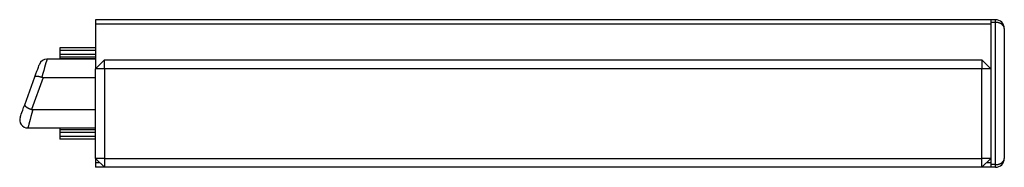
# Model space of a CAD drawing. Extents: x 15 to 195, y 90 to 356.
# Drawn here: x 15 to 70, y 90 to 98 of the extents above; entities that cross this region are included whole.
import ezdxf

# ---------------------------------------------------------------- set-up
doc = ezdxf.new("R2010")
doc.units = 0
doc.layers.get('0').update_dxf_attribs({"linetype": 'CONTINUOUS'})

msp = doc.modelspace()

# ---------------------------------------------------------------- linework, layer by layer
at = {"color": 7, "linetype": 'CONTINUOUS'}
for p, q in [((68.861, 98.094), (18.861, 98.094)), ((18.861, 98.094), (18.861, 97.844)), ((69.111, 98.094), (68.861, 98.094)), ((68.861, 98.094), (68.861, 97.944)), ((69.111, 97.944), (68.861, 97.944)), ((68.861, 97.944), (68.861, 95.344)), ((69.111, 97.944), (69.111, 98.094)), ((69.111, 89.994), (69.111, 97.944)), ((68.861, 97.844), (18.861, 97.844)), ((18.861, 97.844), (18.861, 95.344)), ((69.611, 97.594), (69.611, 90.344)), ((18.861, 96.529), (16.861, 96.529)), ((16.861, 96.529), (16.861, 96.379)), ((16.861, 96.379), (16.861, 96.155)), ((18.861, 96.379), (16.861, 96.379)), ((18.861, 95.894), (16.152, 95.894)), ((16.861, 96.155), (16.861, 96.005)), ((18.861, 96.155), (16.861, 96.155)), ((18.861, 96.005), (16.861, 96.005)), ((16.861, 96.005), (16.861, 95.899)), ((18.861, 95.899), (16.861, 95.899)), ((16.861, 95.899), (16.861, 95.894)), ((19.361, 95.844), (18.861, 95.344)), ((19.361, 95.344), (19.361, 95.844)), ((19.361, 95.844), (68.361, 95.844)), ((68.361, 95.844), (68.361, 95.344)), ((68.861, 95.344), (68.361, 95.844)), ((19.361, 95.344), (18.861, 95.344)), ((18.861, 90.344), (18.861, 95.344)), ((68.361, 95.344), (19.361, 95.344)), ((19.361, 95.344), (19.361, 90.344)), ((68.861, 95.344), (68.361, 95.344)), ((68.361, 90.344), (68.361, 95.344)), ((68.861, 95.344), (68.861, 90.344)), ((14.907, 93.34), (15.477, 94.906)), ((15.944, 94.872), (15.291, 93.079)), ((15.87, 94.883), (15.944, 94.872)), ((15.944, 94.872), (18.861, 94.872)), ((15.291, 93.079), (15.363, 93.066)), ((15.363, 93.066), (18.861, 93.066)), ((15.078, 92.044), (18.861, 92.044)), ((16.861, 92.044), (16.861, 92.04)), ((18.861, 92.04), (16.861, 92.04)), ((16.861, 92.04), (16.861, 91.934)), ((18.861, 91.934), (16.861, 91.934)), ((16.861, 91.934), (16.861, 91.784)), ((16.861, 91.784), (16.861, 91.559)), ((18.861, 91.784), (16.861, 91.784)), ((16.861, 91.559), (16.861, 91.409)), ((18.861, 91.559), (16.861, 91.559)), ((18.861, 91.409), (16.861, 91.409)), ((18.861, 90.344), (18.861, 90.094)), ((19.361, 90.344), (18.861, 90.344)), ((18.861, 90.344), (19.361, 89.844)), ((19.361, 90.344), (68.361, 90.344)), ((19.361, 90.344), (19.361, 89.844)), ((68.861, 90.344), (68.361, 90.344)), ((68.361, 89.844), (68.361, 90.344)), ((68.361, 89.844), (68.861, 90.344)), ((68.861, 90.344), (68.861, 89.994)), ((18.861, 90.094), (18.861, 89.844)), ((19.111, 90.094), (18.861, 90.094)), ((19.361, 89.844), (18.861, 89.844)), ((68.361, 89.844), (19.361, 89.844)), ((68.861, 89.844), (68.361, 89.844)), ((68.861, 90.094), (68.611, 90.094)), ((69.111, 89.994), (68.861, 89.994)), ((68.861, 89.994), (68.861, 89.844)), ((69.111, 89.844), (68.861, 89.844)), ((69.111, 89.844), (69.111, 89.994))]:
    msp.add_line(p, q, dxfattribs=at)
at = {"color": 7, "linetype": 'CONTINUOUS', "flags": 128}
for points in [[(16.152, 95.894), (16.148, 95.88), (16.137, 95.839), (16.118, 95.772), (16.092, 95.678), (16.059, 95.56), (16.02, 95.42), (15.975, 95.259), (15.925, 95.079), (15.87, 94.883)], [(15.477, 94.906), (15.536, 95.067), (15.588, 95.211), (15.633, 95.335), (15.671, 95.437), (15.699, 95.515), (15.718, 95.568), (15.728, 95.595), (15.729, 95.598)], [(14.656, 92.648), (14.657, 92.651), (14.667, 92.678), (14.686, 92.731), (14.714, 92.809), (14.751, 92.911), (14.797, 93.035), (14.849, 93.179), (14.907, 93.34)], [(15.363, 93.066), (15.308, 92.869), (15.258, 92.687), (15.212, 92.524), (15.173, 92.382), (15.139, 92.263), (15.113, 92.168), (15.094, 92.1), (15.082, 92.058), (15.078, 92.044), (15.078, 92.044)]]:
    msp.add_lwpolyline(points, dxfattribs=at)
at = {"color": 7, "linetype": 'CONTINUOUS'}
for points in [[(69.611, 97.594, 0), (69.611, 97.599, 0), (69.611, 97.603, 0), (69.61, 97.607, 0), (69.61, 97.611, 0), (69.61, 97.616, 0), (69.609, 97.62, 0), (69.609, 97.624, 0), (69.608, 97.629, 0), (69.608, 97.633, 0), (69.607, 97.637, 0), (69.606, 97.641, 0), (69.605, 97.645, 0), (69.604, 97.65, 0), (69.603, 97.654, 0), (69.602, 97.658, 0), (69.601, 97.662, 0), (69.6, 97.667, 0), (69.599, 97.671, 0), (69.597, 97.675, 0), (69.596, 97.679, 0), (69.594, 97.683, 0), (69.593, 97.688, 0), (69.591, 97.692, 0), (69.589, 97.696, 0), (69.587, 97.7, 0), (69.585, 97.704, 0), (69.584, 97.708, 0), (69.582, 97.712, 0), (69.579, 97.716, 0), (69.577, 97.72, 0), (69.575, 97.724, 0), (69.573, 97.728, 0), (69.57, 97.732, 0), (69.568, 97.736, 0), (69.565, 97.74, 0), (69.563, 97.744, 0), (69.56, 97.748, 0), (69.557, 97.752, 0), (69.555, 97.755, 0), (69.552, 97.759, 0), (69.549, 97.763, 0), (69.546, 97.767, 0), (69.543, 97.77, 0), (69.54, 97.774, 0), (69.536, 97.778, 0), (69.533, 97.781, 0), (69.53, 97.785, 0), (69.526, 97.789, 0), (69.523, 97.792, 0), (69.519, 97.796, 0), (69.516, 97.799, 0), (69.512, 97.803, 0), (69.509, 97.806, 0), (69.505, 97.809, 0), (69.501, 97.813, 0), (69.497, 97.816, 0), (69.493, 97.82, 0), (69.489, 97.823, 0), (69.485, 97.826, 0), (69.481, 97.829, 0), (69.477, 97.832, 0), (69.473, 97.835, 0), (69.469, 97.839, 0), (69.464, 97.842, 0), (69.46, 97.845, 0), (69.456, 97.848, 0), (69.451, 97.851, 0), (69.447, 97.853, 0), (69.442, 97.856, 0), (69.437, 97.859, 0), (69.433, 97.862, 0), (69.428, 97.865, 0), (69.423, 97.867, 0), (69.418, 97.87, 0), (69.413, 97.873, 0), (69.409, 97.875, 0), (69.404, 97.878, 0), (69.399, 97.88, 0), (69.394, 97.883, 0), (69.388, 97.885, 0), (69.383, 97.888, 0), (69.378, 97.89, 0), (69.373, 97.892, 0), (69.368, 97.894, 0), (69.362, 97.897, 0), (69.357, 97.899, 0), (69.352, 97.901, 0), (69.347, 97.903, 0), (69.341, 97.905, 0), (69.336, 97.907, 0), (69.33, 97.909, 0), (69.325, 97.911, 0), (69.319, 97.912, 0), (69.313, 97.914, 0), (69.308, 97.916, 0), (69.302, 97.918, 0), (69.296, 97.919, 0), (69.291, 97.921, 0), (69.285, 97.922, 0), (69.279, 97.924, 0), (69.273, 97.925, 0), (69.268, 97.927, 0), (69.262, 97.928, 0), (69.256, 97.929, 0), (69.25, 97.93, 0), (69.244, 97.931, 0), (69.238, 97.933, 0), (69.232, 97.934, 0), (69.226, 97.935, 0), (69.22, 97.936, 0), (69.214, 97.937, 0), (69.208, 97.938, 0), (69.202, 97.938, 0), (69.196, 97.939, 0), (69.19, 97.94, 0), (69.184, 97.94, 0), (69.178, 97.941, 0), (69.172, 97.942, 0), (69.166, 97.942, 0), (69.16, 97.942, 0), (69.154, 97.943, 0), (69.147, 97.943, 0), (69.141, 97.944, 0), (69.135, 97.944, 0), (69.129, 97.944, 0), (69.123, 97.944, 0), (69.117, 97.944, 0), (69.111, 97.944, 0)], [(69.111, 89.994, 0), (69.117, 89.994, 0), (69.123, 89.994, 0), (69.129, 89.994, 0), (69.135, 89.995, 0), (69.141, 89.995, 0), (69.147, 89.995, 0), (69.154, 89.996, 0), (69.16, 89.996, 0), (69.166, 89.996, 0), (69.172, 89.997, 0), (69.178, 89.997, 0), (69.184, 89.998, 0), (69.19, 89.999, 0), (69.196, 89.999, 0), (69.202, 90, 0), (69.208, 90.001, 0), (69.214, 90.002, 0), (69.22, 90.003, 0), (69.226, 90.004, 0), (69.232, 90.005, 0), (69.238, 90.006, 0), (69.244, 90.007, 0), (69.25, 90.008, 0), (69.256, 90.009, 0), (69.262, 90.01, 0), (69.268, 90.012, 0), (69.273, 90.013, 0), (69.279, 90.015, 0), (69.285, 90.016, 0), (69.291, 90.018, 0), (69.296, 90.019, 0), (69.302, 90.021, 0), (69.308, 90.022, 0), (69.313, 90.024, 0), (69.319, 90.026, 0), (69.325, 90.028, 0), (69.33, 90.03, 0), (69.336, 90.032, 0), (69.341, 90.034, 0), (69.347, 90.035, 0), (69.352, 90.038, 0), (69.357, 90.04, 0), (69.362, 90.042, 0), (69.368, 90.044, 0), (69.373, 90.046, 0), (69.378, 90.049, 0), (69.383, 90.051, 0), (69.388, 90.053, 0), (69.394, 90.056, 0), (69.399, 90.058, 0), (69.404, 90.061, 0), (69.409, 90.063, 0), (69.413, 90.066, 0), (69.418, 90.068, 0), (69.423, 90.071, 0), (69.428, 90.074, 0), (69.433, 90.076, 0), (69.437, 90.079, 0), (69.442, 90.082, 0), (69.447, 90.085, 0), (69.451, 90.088, 0), (69.456, 90.091, 0), (69.46, 90.094, 0), (69.464, 90.097, 0), (69.469, 90.1, 0), (69.473, 90.103, 0), (69.477, 90.106, 0), (69.481, 90.109, 0), (69.485, 90.112, 0), (69.489, 90.116, 0), (69.493, 90.119, 0), (69.497, 90.122, 0), (69.501, 90.126, 0), (69.505, 90.129, 0), (69.509, 90.132, 0), (69.512, 90.136, 0), (69.516, 90.139, 0), (69.519, 90.143, 0), (69.523, 90.146, 0), (69.526, 90.15, 0), (69.53, 90.153, 0), (69.533, 90.157, 0), (69.536, 90.161, 0), (69.54, 90.164, 0), (69.543, 90.168, 0), (69.546, 90.172, 0), (69.549, 90.175, 0), (69.552, 90.179, 0), (69.555, 90.183, 0), (69.557, 90.187, 0), (69.56, 90.191, 0), (69.563, 90.195, 0), (69.565, 90.198, 0), (69.568, 90.202, 0), (69.57, 90.206, 0), (69.573, 90.21, 0), (69.575, 90.214, 0), (69.577, 90.218, 0), (69.579, 90.222, 0), (69.582, 90.226, 0), (69.584, 90.23, 0), (69.585, 90.234, 0), (69.587, 90.239, 0), (69.589, 90.243, 0), (69.591, 90.247, 0), (69.593, 90.251, 0), (69.594, 90.255, 0), (69.596, 90.259, 0), (69.597, 90.263, 0), (69.599, 90.267, 0), (69.6, 90.272, 0), (69.601, 90.276, 0), (69.602, 90.28, 0), (69.603, 90.284, 0), (69.604, 90.289, 0), (69.605, 90.293, 0), (69.606, 90.297, 0), (69.607, 90.301, 0), (69.608, 90.306, 0), (69.608, 90.31, 0), (69.609, 90.314, 0), (69.609, 90.318, 0), (69.61, 90.323, 0), (69.61, 90.327, 0), (69.61, 90.331, 0), (69.611, 90.336, 0), (69.611, 90.34, 0), (69.611, 90.344, 0)]]:
    msp.add_polyline3d(points, dxfattribs=at)
at = {"color": 7}
for points in [[(15.477, 94.906, 0), (15.478, 94.907, 0), (15.478, 94.907, 0), (15.478, 94.908, 0), (15.478, 94.908, 0), (15.479, 94.909, 0), (15.479, 94.909, 0), (15.479, 94.91, 0), (15.479, 94.91, 0), (15.48, 94.911, 0), (15.48, 94.912, 0), (15.48, 94.912, 0), (15.48, 94.912, 0), (15.481, 94.913, 0), (15.481, 94.913, 0), (15.482, 94.914, 0), (15.482, 94.915, 0), (15.482, 94.915, 0), (15.483, 94.915, 0), (15.483, 94.916, 0), (15.483, 94.916, 0), (15.484, 94.917, 0), (15.484, 94.917, 0), (15.485, 94.918, 0), (15.485, 94.918, 0), (15.486, 94.919, 0), (15.486, 94.919, 0), (15.486, 94.92, 0), (15.487, 94.92, 0), (15.487, 94.921, 0), (15.488, 94.921, 0), (15.488, 94.921, 0), (15.489, 94.922, 0), (15.489, 94.922, 0), (15.49, 94.923, 0), (15.49, 94.923, 0), (15.491, 94.923, 0), (15.492, 94.924, 0), (15.492, 94.924, 0), (15.493, 94.925, 0), (15.493, 94.925, 0), (15.494, 94.925, 0), (15.494, 94.926, 0), (15.495, 94.926, 0), (15.496, 94.927, 0), (15.496, 94.927, 0), (15.497, 94.927, 0), (15.498, 94.928, 0), (15.498, 94.928, 0), (15.499, 94.928, 0), (15.499, 94.929, 0), (15.5, 94.929, 0), (15.501, 94.929, 0), (15.502, 94.93, 0), (15.502, 94.93, 0), (15.503, 94.93, 0), (15.504, 94.931, 0), (15.505, 94.931, 0), (15.505, 94.931, 0), (15.506, 94.932, 0), (15.507, 94.932, 0), (15.508, 94.932, 0), (15.508, 94.933, 0), (15.509, 94.933, 0), (15.51, 94.933, 0), (15.511, 94.933, 0), (15.511, 94.934, 0), (15.512, 94.934, 0), (15.513, 94.934, 0), (15.514, 94.934, 0), (15.515, 94.935, 0), (15.516, 94.935, 0), (15.517, 94.935, 0), (15.518, 94.935, 0), (15.518, 94.936, 0), (15.519, 94.936, 0), (15.52, 94.936, 0), (15.521, 94.936, 0), (15.522, 94.937, 0), (15.523, 94.937, 0), (15.524, 94.937, 0), (15.525, 94.937, 0), (15.526, 94.937, 0), (15.527, 94.938, 0), (15.528, 94.938, 0), (15.529, 94.938, 0), (15.53, 94.938, 0), (15.531, 94.938, 0), (15.532, 94.939, 0), (15.533, 94.939, 0), (15.534, 94.939, 0), (15.535, 94.939, 0), (15.536, 94.939, 0), (15.537, 94.939, 0), (15.538, 94.939, 0), (15.539, 94.94, 0), (15.54, 94.94, 0), (15.541, 94.94, 0), (15.543, 94.94, 0), (15.544, 94.94, 0), (15.545, 94.94, 0), (15.546, 94.94, 0), (15.547, 94.941, 0), (15.548, 94.941, 0), (15.549, 94.941, 0), (15.551, 94.941, 0), (15.552, 94.941, 0), (15.553, 94.941, 0), (15.554, 94.941, 0), (15.555, 94.941, 0), (15.556, 94.941, 0), (15.558, 94.941, 0), (15.559, 94.941, 0), (15.56, 94.941, 0), (15.561, 94.941, 0), (15.563, 94.942, 0), (15.564, 94.942, 0), (15.565, 94.942, 0), (15.566, 94.942, 0), (15.568, 94.942, 0), (15.569, 94.942, 0), (15.57, 94.942, 0), (15.572, 94.942, 0), (15.573, 94.942, 0), (15.574, 94.942, 0), (15.576, 94.942, 0), (15.577, 94.942, 0), (15.578, 94.942, 0), (15.58, 94.942, 0), (15.581, 94.942, 0), (15.582, 94.942, 0), (15.584, 94.942, 0), (15.585, 94.942, 0), (15.586, 94.942, 0), (15.588, 94.942, 0), (15.589, 94.941, 0), (15.591, 94.941, 0), (15.592, 94.941, 0), (15.594, 94.941, 0), (15.595, 94.941, 0), (15.597, 94.941, 0), (15.598, 94.941, 0), (15.599, 94.941, 0), (15.601, 94.941, 0), (15.602, 94.941, 0), (15.604, 94.941, 0), (15.605, 94.941, 0), (15.607, 94.941, 0), (15.608, 94.94, 0), (15.61, 94.94, 0), (15.611, 94.94, 0), (15.613, 94.94, 0), (15.614, 94.94, 0), (15.616, 94.94, 0), (15.617, 94.94, 0), (15.619, 94.94, 0), (15.621, 94.939, 0), (15.622, 94.939, 0), (15.624, 94.939, 0), (15.625, 94.939, 0), (15.627, 94.939, 0), (15.629, 94.939, 0), (15.63, 94.939, 0), (15.632, 94.938, 0), (15.633, 94.938, 0), (15.635, 94.938, 0), (15.637, 94.938, 0), (15.638, 94.938, 0), (15.64, 94.937, 0), (15.642, 94.937, 0), (15.643, 94.937, 0), (15.645, 94.937, 0), (15.646, 94.937, 0), (15.648, 94.936, 0), (15.65, 94.936, 0), (15.652, 94.936, 0), (15.653, 94.936, 0), (15.655, 94.936, 0), (15.657, 94.935, 0), (15.658, 94.935, 0), (15.66, 94.935, 0), (15.662, 94.934, 0), (15.664, 94.934, 0), (15.665, 94.934, 0), (15.667, 94.934, 0), (15.669, 94.933, 0), (15.671, 94.933, 0), (15.672, 94.933, 0), (15.674, 94.933, 0), (15.676, 94.932, 0), (15.678, 94.932, 0), (15.679, 94.932, 0), (15.681, 94.931, 0), (15.683, 94.931, 0), (15.685, 94.931, 0), (15.687, 94.93, 0), (15.688, 94.93, 0), (15.69, 94.93, 0), (15.692, 94.93, 0), (15.694, 94.929, 0), (15.696, 94.929, 0), (15.697, 94.928, 0), (15.699, 94.928, 0), (15.701, 94.928, 0), (15.703, 94.927, 0), (15.705, 94.927, 0), (15.707, 94.927, 0), (15.709, 94.926, 0), (15.71, 94.926, 0), (15.712, 94.925, 0), (15.714, 94.925, 0), (15.716, 94.925, 0), (15.718, 94.924, 0), (15.72, 94.924, 0), (15.722, 94.924, 0), (15.724, 94.923, 0), (15.726, 94.923, 0), (15.728, 94.922, 0), (15.729, 94.922, 0), (15.732, 94.921, 0), (15.733, 94.921, 0), (15.735, 94.92, 0), (15.737, 94.92, 0), (15.739, 94.919, 0), (15.741, 94.919, 0), (15.743, 94.919, 0), (15.745, 94.918, 0), (15.747, 94.918, 0), (15.749, 94.917, 0), (15.751, 94.917, 0), (15.753, 94.916, 0), (15.755, 94.916, 0), (15.757, 94.915, 0), (15.759, 94.915, 0), (15.761, 94.914, 0), (15.763, 94.914, 0), (15.765, 94.913, 0), (15.767, 94.913, 0), (15.769, 94.912, 0), (15.771, 94.912, 0), (15.773, 94.911, 0), (15.775, 94.91, 0), (15.777, 94.91, 0), (15.779, 94.909, 0), (15.781, 94.909, 0), (15.783, 94.908, 0), (15.785, 94.908, 0), (15.787, 94.907, 0), (15.789, 94.907, 0), (15.791, 94.906, 0), (15.793, 94.906, 0), (15.795, 94.905, 0), (15.797, 94.904, 0), (15.8, 94.904, 0), (15.802, 94.903, 0), (15.804, 94.903, 0), (15.806, 94.902, 0), (15.808, 94.902, 0), (15.81, 94.901, 0), (15.812, 94.9, 0), (15.814, 94.9, 0), (15.816, 94.899, 0), (15.818, 94.899, 0), (15.82, 94.898, 0), (15.822, 94.897, 0), (15.824, 94.897, 0), (15.826, 94.896, 0), (15.829, 94.896, 0), (15.831, 94.895, 0), (15.833, 94.894, 0), (15.835, 94.894, 0), (15.837, 94.893, 0), (15.839, 94.893, 0), (15.841, 94.892, 0), (15.843, 94.891, 0), (15.845, 94.891, 0), (15.847, 94.89, 0), (15.849, 94.89, 0), (15.851, 94.889, 0), (15.854, 94.888, 0), (15.856, 94.888, 0), (15.858, 94.887, 0), (15.86, 94.886, 0), (15.862, 94.886, 0), (15.864, 94.885, 0), (15.866, 94.885, 0), (15.868, 94.884, 0), (15.87, 94.883, 0)], [(14.907, 93.34, 0), (14.907, 93.34, 0), (14.907, 93.339, 0), (14.907, 93.338, 0), (14.907, 93.338, 0), (14.906, 93.337, 0), (14.906, 93.336, 0), (14.906, 93.336, 0), (14.906, 93.335, 0), (14.906, 93.334, 0), (14.906, 93.334, 0), (14.906, 93.333, 0), (14.906, 93.332, 0), (14.905, 93.332, 0), (14.905, 93.331, 0), (14.905, 93.33, 0), (14.905, 93.33, 0), (14.905, 93.329, 0), (14.905, 93.328, 0), (14.905, 93.328, 0), (14.905, 93.327, 0), (14.905, 93.326, 0), (14.905, 93.326, 0), (14.905, 93.325, 0), (14.906, 93.324, 0), (14.906, 93.323, 0), (14.906, 93.323, 0), (14.906, 93.322, 0), (14.906, 93.321, 0), (14.906, 93.321, 0), (14.906, 93.32, 0), (14.906, 93.319, 0), (14.906, 93.318, 0), (14.907, 93.318, 0), (14.907, 93.317, 0), (14.907, 93.316, 0), (14.907, 93.315, 0), (14.908, 93.315, 0), (14.908, 93.314, 0), (14.908, 93.313, 0), (14.908, 93.312, 0), (14.909, 93.312, 0), (14.909, 93.311, 0), (14.909, 93.31, 0), (14.909, 93.309, 0), (14.91, 93.308, 0), (14.91, 93.308, 0), (14.911, 93.307, 0), (14.911, 93.306, 0), (14.911, 93.305, 0), (14.912, 93.305, 0), (14.912, 93.304, 0), (14.912, 93.303, 0), (14.913, 93.302, 0), (14.913, 93.301, 0), (14.914, 93.301, 0), (14.914, 93.3, 0), (14.915, 93.299, 0), (14.915, 93.298, 0), (14.916, 93.297, 0), (14.916, 93.296, 0), (14.917, 93.296, 0), (14.917, 93.295, 0), (14.918, 93.294, 0), (14.918, 93.293, 0), (14.919, 93.292, 0), (14.92, 93.291, 0), (14.92, 93.291, 0), (14.921, 93.29, 0), (14.921, 93.289, 0), (14.922, 93.288, 0), (14.923, 93.287, 0), (14.923, 93.286, 0), (14.924, 93.285, 0), (14.925, 93.285, 0), (14.925, 93.284, 0), (14.926, 93.283, 0), (14.927, 93.282, 0), (14.928, 93.281, 0), (14.928, 93.28, 0), (14.929, 93.279, 0), (14.93, 93.278, 0), (14.931, 93.278, 0), (14.931, 93.277, 0), (14.932, 93.276, 0), (14.933, 93.275, 0), (14.934, 93.274, 0), (14.935, 93.273, 0), (14.935, 93.272, 0), (14.936, 93.271, 0), (14.937, 93.27, 0), (14.938, 93.269, 0), (14.939, 93.269, 0), (14.94, 93.268, 0), (14.941, 93.267, 0), (14.942, 93.266, 0), (14.943, 93.265, 0), (14.944, 93.264, 0), (14.945, 93.263, 0), (14.946, 93.262, 0), (14.947, 93.261, 0), (14.948, 93.26, 0), (14.949, 93.259, 0), (14.95, 93.258, 0), (14.951, 93.257, 0), (14.952, 93.257, 0), (14.953, 93.256, 0), (14.954, 93.255, 0), (14.955, 93.254, 0), (14.956, 93.253, 0), (14.957, 93.252, 0), (14.958, 93.251, 0), (14.96, 93.25, 0), (14.961, 93.249, 0), (14.962, 93.248, 0), (14.963, 93.247, 0), (14.964, 93.246, 0), (14.965, 93.245, 0), (14.966, 93.244, 0), (14.968, 93.243, 0), (14.969, 93.242, 0), (14.97, 93.241, 0), (14.971, 93.24, 0), (14.973, 93.239, 0), (14.974, 93.238, 0), (14.975, 93.237, 0), (14.976, 93.236, 0), (14.978, 93.236, 0), (14.979, 93.234, 0), (14.98, 93.234, 0), (14.982, 93.233, 0), (14.983, 93.231, 0), (14.984, 93.231, 0), (14.986, 93.23, 0), (14.987, 93.229, 0), (14.989, 93.228, 0), (14.99, 93.227, 0), (14.991, 93.226, 0), (14.993, 93.225, 0), (14.994, 93.224, 0), (14.996, 93.223, 0), (14.997, 93.222, 0), (14.998, 93.221, 0), (15, 93.22, 0), (15.001, 93.219, 0), (15.003, 93.218, 0), (15.004, 93.217, 0), (15.006, 93.216, 0), (15.007, 93.215, 0), (15.009, 93.214, 0), (15.011, 93.213, 0), (15.012, 93.212, 0), (15.014, 93.211, 0), (15.015, 93.21, 0), (15.017, 93.209, 0), (15.018, 93.208, 0), (15.02, 93.207, 0), (15.021, 93.206, 0), (15.023, 93.204, 0), (15.025, 93.204, 0), (15.026, 93.203, 0), (15.028, 93.201, 0), (15.03, 93.201, 0), (15.031, 93.199, 0), (15.033, 93.198, 0), (15.035, 93.197, 0), (15.036, 93.196, 0), (15.038, 93.195, 0), (15.04, 93.194, 0), (15.041, 93.193, 0), (15.043, 93.192, 0), (15.045, 93.191, 0), (15.047, 93.19, 0), (15.048, 93.189, 0), (15.05, 93.188, 0), (15.052, 93.187, 0), (15.054, 93.186, 0), (15.056, 93.185, 0), (15.057, 93.184, 0), (15.059, 93.183, 0), (15.061, 93.182, 0), (15.063, 93.181, 0), (15.065, 93.18, 0), (15.066, 93.179, 0), (15.068, 93.178, 0), (15.07, 93.177, 0), (15.072, 93.176, 0), (15.074, 93.175, 0), (15.076, 93.174, 0), (15.078, 93.173, 0), (15.079, 93.172, 0), (15.081, 93.171, 0), (15.083, 93.17, 0), (15.085, 93.169, 0), (15.087, 93.168, 0), (15.089, 93.167, 0), (15.091, 93.166, 0), (15.093, 93.165, 0), (15.095, 93.164, 0), (15.097, 93.163, 0), (15.099, 93.162, 0), (15.101, 93.16, 0), (15.103, 93.159, 0), (15.105, 93.159, 0), (15.107, 93.157, 0), (15.109, 93.156, 0), (15.111, 93.156, 0), (15.113, 93.154, 0), (15.115, 93.153, 0), (15.117, 93.152, 0), (15.119, 93.151, 0), (15.121, 93.15, 0), (15.123, 93.149, 0), (15.125, 93.148, 0), (15.127, 93.147, 0), (15.129, 93.146, 0), (15.131, 93.145, 0), (15.133, 93.144, 0), (15.136, 93.143, 0), (15.138, 93.142, 0), (15.14, 93.141, 0), (15.142, 93.14, 0), (15.144, 93.139, 0), (15.146, 93.138, 0), (15.148, 93.138, 0), (15.15, 93.136, 0), (15.152, 93.135, 0), (15.155, 93.135, 0), (15.157, 93.134, 0), (15.159, 93.133, 0), (15.161, 93.132, 0), (15.163, 93.131, 0), (15.165, 93.13, 0), (15.168, 93.129, 0), (15.17, 93.128, 0), (15.172, 93.127, 0), (15.174, 93.126, 0), (15.177, 93.125, 0), (15.179, 93.124, 0), (15.181, 93.123, 0), (15.183, 93.122, 0), (15.185, 93.121, 0), (15.188, 93.12, 0), (15.19, 93.119, 0), (15.192, 93.118, 0), (15.194, 93.117, 0), (15.197, 93.116, 0), (15.199, 93.115, 0), (15.201, 93.114, 0), (15.203, 93.114, 0), (15.206, 93.113, 0), (15.208, 93.112, 0), (15.21, 93.111, 0), (15.212, 93.11, 0), (15.215, 93.109, 0), (15.217, 93.108, 0), (15.219, 93.107, 0), (15.222, 93.106, 0), (15.224, 93.105, 0), (15.226, 93.104, 0), (15.228, 93.103, 0), (15.231, 93.102, 0), (15.233, 93.101, 0), (15.235, 93.1, 0), (15.238, 93.1, 0), (15.24, 93.099, 0), (15.242, 93.098, 0), (15.245, 93.097, 0), (15.247, 93.096, 0), (15.249, 93.095, 0), (15.252, 93.094, 0), (15.254, 93.093, 0), (15.256, 93.092, 0), (15.258, 93.091, 0), (15.261, 93.09, 0), (15.263, 93.09, 0), (15.265, 93.089, 0), (15.268, 93.088, 0), (15.27, 93.087, 0), (15.273, 93.086, 0), (15.275, 93.085, 0), (15.277, 93.084, 0), (15.28, 93.083, 0), (15.282, 93.082, 0), (15.284, 93.081, 0), (15.286, 93.08, 0), (15.289, 93.079, 0), (15.291, 93.079, 0)]]:
    msp.add_polyline3d(points, dxfattribs=at)
at = {"color": 7, "linetype": 'CONTINUOUS'}
for centre, radius, start, end in [((69.111, 97.594), 0.5, 0, 90), ((16.152, 95.444), 0.45, 90.1525, 160), ((15.078, 92.494), 0.45, 160, 270.1463), ((69.111, 90.344), 0.5, 270, 0)]:
    msp.add_arc(centre, radius, start, end, dxfattribs=at)

doc.saveas('drawing.dxf')
